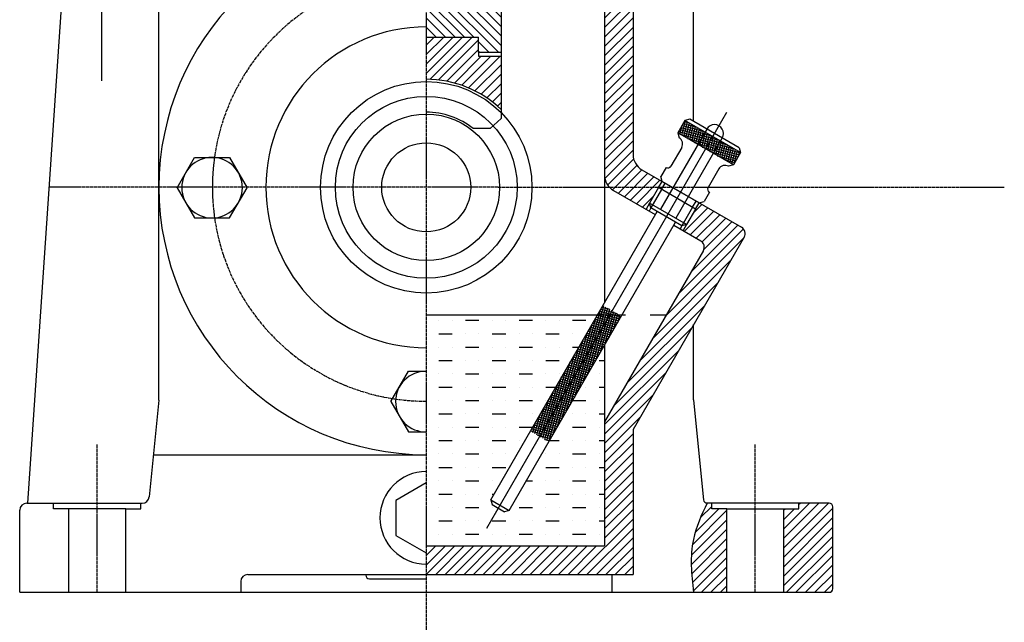
# Model space of a CAD drawing. Units: millimetres. Extents: x 1904 to 3055, y 763 to 1604.
# Drawn here: x 2506 to 2782, y 1074 to 1243 of the extents above; entities that cross this region are included whole.
import ezdxf

# ---------------------------------------------------------------- set-up
doc = ezdxf.new("R2010")
doc.units = ezdxf.units.MM
doc.linetypes.add('CENTER2', pattern=[1.125, 0.75, -0.125, 0.125, -0.125])
for name, color, linetype in [('Layer1', 7, 'Continuous'), ('S MUC DAU', 30, 'Continuous'), ('S-Hatch', 90, 'Continuous'), ('S-Thay', 7, 'Continuous'), ('S-Truc', 1, 'CENTER2')]:
    doc.layers.add(name, color=color, linetype=linetype)
pattern_1 = [(45, (3208.7167, 435.3792), (-1.3258252, 1.3258252), [])]
pattern_2 = [(165, (3208.71674, 435.3792), (-0.1617619, -0.60370364), []), (255, (3208.71674, 435.3792), (0.60370364, -0.1617619), [])]

msp = doc.modelspace()

# ---------------------------------------------------------------- hatches: boundary and pattern name
at = {"layer": 'S MUC DAU'}
h = msp.add_hatch(dxfattribs=at)
h.set_pattern_fill('MUDST', color=256, scale=15, style=0)
h.set_pattern_definition([(0, (3208.7167, 435.379), (7.5, 3.75), [3.75, -3.75, 0, -3.75, 0, -3.75])])
h.paths.add_polyline_path([(2620.193, 1095.836), (2670.193, 1095.836), (2670.193, 1152.085), (2643.477, 1105.812), (2642.111, 1105.446), (2638.647, 1107.446), (2638.281, 1108.812), (2668.208, 1160.647), (2620.193, 1160.647)])
at = {"layer": 'S-Hatch'}
h = msp.add_hatch(dxfattribs=at)
h.set_pattern_fill('ANSI31', color=256, scale=15, style=0)
h.set_pattern_definition(pattern_1)
h.paths.add_polyline_path([(2620.193, 1394.736), (2620.193, 1382.914), (2634.893, 1382.914), (2634.893, 1387.114), (2634.893, 1388.27), (2641.193, 1388.27), (2641.193, 1403.194, -0.1938078)])
h.paths.add_polyline_path([(2614.142, 1384.746), (2617.252, 1384.746), (2617.252, 1383.996), (2619.52, 1383.996), (2620.145, 1382.914), (2620.193, 1382.914), (2620.193, 1394.736, -0.1938078), (2599.193, 1403.194), (2599.193, 1384.746)])
h.paths.add_polyline_path([(2634.893, 1233.203), (2634.893, 1234.359), (2634.893, 1238.559), (2620.193, 1238.559), (2620.193, 1226.736, -0.1938078), (2641.193, 1218.279), (2641.193, 1233.203)])
h = msp.add_hatch(dxfattribs=at)
h.set_pattern_fill('ANSI31', color=256, scale=15, angle=90, style=0)
h.set_pattern_definition([(135, (3208.7167, 435.3792), (-1.3258252, -1.3258252), [])])
h.paths.add_polyline_path([(2620.193, 1360.547), (2625.696, 1360.547), (2625.696, 1366.439, -0.2950037), (2626.875, 1368.263), (2640.014, 1374.183, 0.2950037), (2641.193, 1376.007), (2641.193, 1387.114), (2634.893, 1387.114), (2634.893, 1382.914), (2620.193, 1382.914), (2620.193, 1382.831), (2620.819, 1381.746), (2620.193, 1380.661)])
edge = h.paths.add_edge_path()
edge.add_line((2614.689, 1366.439), (2614.689, 1362.899))
edge.add_spline(control_points=[(2614.689, 1362.899), (2615.925, 1363.327), (2617.962, 1363.823), (2619.611, 1362.728), (2620.193, 1362.341)], knot_values=[54.1359896, 54.1359896, 54.1359896, 54.1359896, 57.8666353, 59.9029874, 59.9029874, 59.9029874, 59.9029874], degree=3, periodic=0)
edge.add_line((2620.193, 1362.341), (2620.193, 1380.661))
edge.add_line((2620.193, 1380.661), (2619.52, 1379.496))
edge.add_line((2619.52, 1379.496), (2617.252, 1379.496))
edge.add_line((2617.252, 1379.496), (2617.252, 1378.746))
edge.add_line((2617.252, 1378.746), (2614.142, 1378.746))
edge.add_line((2614.142, 1378.746), (2599.193, 1378.746))
edge.add_line((2599.193, 1378.746), (2599.193, 1376.007))
edge.add_arc((2601.193, 1376.007), 2, 180, 245.74501)
edge.add_line((2600.371, 1374.183), (2613.511, 1368.263))
edge.add_arc((2612.689, 1366.439), 2, 0, 65.74501, ccw=False)
h.paths.add_polyline_path([(2634.893, 1238.559), (2634.893, 1234.359), (2641.193, 1234.359), (2641.193, 1245.466, 0.2950037), (2640.014, 1247.289), (2626.875, 1253.21, -0.2950037), (2625.696, 1255.033), (2625.696, 1260.925), (2620.193, 1260.925), (2620.193, 1238.559)])
h = msp.add_hatch(dxfattribs=at)
h.set_pattern_fill('ANSI31', color=256, scale=15, style=0)
h.set_pattern_definition(pattern_1)
h.paths.add_polyline_path([(2678.193, 1248.236, -0.4142136), (2683.193, 1253.236), (2722.206, 1253.236), (2722.206, 1260.736), (2705.116, 1260.736), (2699.965, 1260.736), (2699.965, 1261.736), (2696.403, 1261.736), (2694.093, 1265.736), (2696.403, 1269.736), (2699.965, 1269.736), (2699.965, 1270.736), (2705.116, 1270.736), (2722.206, 1270.736), (2722.206, 1273.236), (2706.193, 1273.236), (2706.193, 1273.236), (2670.193, 1273.237), (2670.193, 1255.236), (2670.193, 1199.897, 0.1934889), (2671.584, 1196.436), (2685.407, 1196.436), (2686.352, 1198.073), (2680.693, 1201.341, -0.2679492), (2678.193, 1205.671)])
h.paths.add_polyline_path([(2685.352, 1196.341), (2685.407, 1196.436), (2671.584, 1196.436, 0.0707901), (2672.693, 1195.567), (2681.852, 1190.279), (2682.852, 1192.011)])
h.paths.add_polyline_path([(2696.744, 1192.073), (2695.744, 1190.341), (2693.244, 1186.011), (2692.244, 1184.279), (2697.201, 1181.417, -0.4142136), (2697.933, 1178.685), (2670.193, 1130.638), (2670.193, 1095.836), (2620.193, 1095.836), (2620.193, 1087.836), (2678.193, 1087.836), (2678.193, 1128.494), (2709.361, 1182.48, 0.4142136), (2708.629, 1185.212)])
h = msp.add_hatch(dxfattribs=at)
h.set_pattern_fill('ANSI37', color=256, scale=5, angle=120, style=0)
h.set_pattern_definition(pattern_2)
h.paths.add_polyline_path([(2696.383, 1208.448), (2690.754, 1211.698), (2692.754, 1215.162), (2698.383, 1211.912)])
h.paths.add_polyline_path([(2698.548, 1207.198), (2696.383, 1208.448), (2698.383, 1211.912), (2700.548, 1210.662)])
h.paths.add_polyline_path([(2700.713, 1205.948), (2698.548, 1207.198), (2700.548, 1210.662), (2702.713, 1209.412)])
h.paths.add_polyline_path([(2706.342, 1202.698), (2700.713, 1205.948), (2702.713, 1209.412), (2708.342, 1206.162)])
h = msp.add_hatch(dxfattribs=at)
h.set_pattern_fill('ANSI37', color=256, scale=5, angle=120, style=0)
h.set_pattern_definition(pattern_2)
h.paths.add_polyline_path([(2672.378, 1161.871), (2674.976, 1160.371), (2654.603, 1125.083), (2652.005, 1126.583)])
h.paths.add_polyline_path([(2652.005, 1126.583), (2649.407, 1128.083), (2669.78, 1163.371), (2672.378, 1161.871)])
h = msp.add_hatch(dxfattribs=at)
h.set_pattern_fill('ANSI31', color=256, scale=15, style=0)
h.set_pattern_definition(pattern_1)
edge = h.paths.add_edge_path()
edge.add_line((2704.507, 1106.276), (2700.28, 1106.276))
edge.add_line((2700.28, 1106.276), (2700.28, 1107.836))
edge.add_line((2700.28, 1107.836), (2698.974, 1107.836))
edge.add_spline(control_points=[(2698.974, 1107.836), (2697.419, 1104.506), (2693.732, 1096.614), (2694.612, 1087.883), (2695.121, 1082.836)], knot_values=[0, 0, 0, 0, 10.8479096, 25.7076462, 25.7076462, 25.7076462, 25.7076462], degree=3, periodic=0)
edge.add_line((2695.121, 1082.836), (2704.507, 1082.836))
edge.add_line((2704.507, 1082.836), (2704.507, 1106.276))
h = msp.add_hatch(dxfattribs=at)
h.set_pattern_fill('ANSI31', color=256, scale=15, style=0)
h.set_pattern_definition(pattern_1)
h.paths.add_polyline_path([(2734.252, 1107.836), (2724.734, 1107.836), (2724.734, 1106.276), (2720.507, 1106.276), (2720.507, 1082.836), (2734.252, 1082.836)])

# ---------------------------------------------------------------- linework, layer by layer
at = {"layer": 'Layer1'}
for p, q in [((2529.09, 1344.319), (2529.09, 1226.267)), ((2518.18, 1253.236), (2508.369, 1107.836)), ((2670.193, 1251.236), (2670.193, 1164.085)), ((2678.193, 1248.236), (2678.193, 1205.671)), ((2620.145, 1238.559), (2634.893, 1238.559)), ((2634.893, 1234.359), (2634.893, 1238.559)), ((2634.893, 1234.359), (2641.193, 1234.359)), ((2634.893, 1234.359), (2634.893, 1233.203)), ((2634.893, 1233.203), (2641.193, 1233.203)), ((2638.088, 1212.891), (2641.193, 1215.747)), ((2694.12, 1215.528), (2692.754, 1215.162)), ((2707.976, 1207.528), (2694.12, 1215.528)), ((2638.088, 1212.891), (2633.372, 1212.891)), ((2692.754, 1215.162), (2690.754, 1211.698)), ((2708.342, 1206.162), (2692.754, 1215.162)), ((2690.754, 1211.698), (2691.12, 1210.332)), ((2706.342, 1202.698), (2690.754, 1211.698)), ((2691.12, 1210.332), (2691.12, 1210.332)), ((2691.852, 1207.6), (2688.852, 1202.403)), ((2707.976, 1207.528), (2708.342, 1206.162)), ((2708.342, 1206.162), (2706.342, 1202.698)), ((2687.486, 1202.037), (2685.986, 1199.439)), ((2702.244, 1201.6), (2699.244, 1196.403)), ((2706.342, 1202.698), (2704.976, 1202.332)), ((2704.976, 1202.332), (2704.976, 1202.332)), ((2680.693, 1201.341), (2708.629, 1185.212)), ((2686.352, 1198.073), (2685.986, 1199.439)), ((2685.352, 1196.341), (2682.852, 1192.011)), ((2685.352, 1196.341), (2686.352, 1198.073)), ((2695.744, 1190.341), (2685.352, 1196.341)), ((2686.218, 1195.841), (2687.218, 1197.573)), ((2696.744, 1192.073), (2686.352, 1198.073)), ((2672.693, 1195.567), (2684.45, 1188.779)), ((2686.218, 1195.841), (2683.218, 1190.645)), ((2699.61, 1195.037), (2698.11, 1192.439)), ((2682.852, 1192.011), (2681.852, 1190.279)), ((2683.218, 1190.645), (2682.718, 1189.779)), ((2693.244, 1186.011), (2682.852, 1192.011)), ((2683.218, 1190.645), (2682.852, 1192.011)), ((2691.878, 1185.645), (2683.218, 1190.645)), ((2694.878, 1190.841), (2691.878, 1185.645)), ((2694.878, 1190.841), (2695.878, 1192.573)), ((2695.744, 1190.341), (2696.744, 1192.073)), ((2696.744, 1192.073), (2698.11, 1192.439)), ((2638.281, 1108.812), (2684.95, 1189.645)), ((2695.744, 1190.341), (2693.244, 1186.011)), ((2643.477, 1105.812), (2690.146, 1186.645)), ((2689.646, 1185.779), (2697.201, 1181.417)), ((2691.878, 1185.645), (2691.378, 1184.779)), ((2693.244, 1186.011), (2691.878, 1185.645)), ((2693.244, 1186.011), (2692.244, 1184.279)), ((2709.361, 1182.48), (2678.193, 1128.494)), ((2697.933, 1178.685), (2670.193, 1130.638)), ((2695.193, 1136.82), (2695.193, 1157.939)), ((2670.193, 1152.085), (2670.193, 1095.836)), ((2545.188, 1136.722), (2542.496, 1109.638)), ((2695.198, 1136.722), (2697.979, 1108.737)), ((2678.193, 1128.494), (2678.193, 1087.836)), ((2543.669, 1121.436), (2620.193, 1121.436)), ((2508.134, 1107.836), (2540.506, 1107.836)), ((2515.652, 1106.276), (2515.652, 1107.836)), ((2540.105, 1106.276), (2540.105, 1107.836)), ((2638.281, 1108.812), (2643.477, 1105.812)), ((2638.281, 1108.812), (2638.647, 1107.446)), ((2733.252, 1107.836), (2698.493, 1107.836)), ((2700.28, 1106.276), (2700.28, 1107.836)), ((2724.734, 1106.276), (2724.734, 1107.836)), ((2506.134, 1082.836), (2506.134, 1105.836)), ((2535.879, 1106.276), (2515.652, 1106.276)), ((2519.879, 1082.836), (2519.879, 1106.276)), ((2535.879, 1082.836), (2535.879, 1106.276)), ((2535.879, 1106.276), (2540.105, 1106.276)), ((2638.647, 1107.446), (2642.111, 1105.446)), ((2643.477, 1105.812), (2642.111, 1105.446)), ((2704.507, 1106.276), (2700.28, 1106.276)), ((2704.507, 1082.836), (2704.507, 1106.276)), ((2704.507, 1106.276), (2724.734, 1106.276)), ((2720.507, 1082.836), (2720.507, 1106.276)), ((2734.252, 1085.214), (2734.252, 1106.836)), ((2620.193, 1095.836), (2670.193, 1095.836)), ((2568.134, 1085.836), (2568.134, 1082.836)), ((2570.134, 1087.836), (2678.193, 1087.836)), ((2604.235, 1086.635), (2620.193, 1086.635)), ((2672.252, 1087.836), (2672.252, 1082.836))]:
    msp.add_line(p, q, dxfattribs=at)
at = {"layer": 'Layer1', "ltscale": 0.01}
for p, q in [((2698.883, 1212.778), (2685.883, 1190.261)), ((2703.213, 1210.278), (2690.213, 1187.761)), ((2620.193, 1160.647), (2676.069, 1160.647)), ((2682.997, 1160.647), (2687.519, 1160.647))]:
    msp.add_line(p, q, dxfattribs=at)
at = {"layer": 'Layer1'}
msp.add_lwpolyline([(2620.193, 1113.533), (2611.693, 1108.626), (2611.693, 1098.811), (2620.193, 1093.903)], dxfattribs=at)
for radius in [29.657, 25.504, 20.547, 12.49]:
    msp.add_circle((2620.193, 1196.436), radius, dxfattribs=at)
for centre, radius, start, end in [((2620.193, 1196.436), 44.999, 90, 270), ((2620.193, 1196.436), 30.3, 46.12644, 90), ((2620.193, 1196.436), 21.082, 51.30874, 90), ((2701.048, 1211.528), 2.5, 330, 150), ((2690.12, 1208.6), 2, 330, 60), ((2683.193, 1205.671), 5, 180, 240), ((2687.986, 1202.903), 1, 240, 330), ((2703.976, 1200.6), 2, 60, 150), ((2675.193, 1199.897), 5, 180, 240), ((2700.11, 1195.903), 1, 150, 240), ((2707.629, 1183.48), 2, 330, 60), ((2696.201, 1179.685), 2, 330, 60), ((2544.193, 1136.82), 1, 354.32372, 0), ((2696.193, 1136.82), 1, 180, 185.67628), ((2620.193, 1103.718), 13, 90, 270), ((2508.134, 1105.836), 2, 90, 180), ((2540.506, 1109.836), 2, 270, 354.32372), ((2698.974, 1108.836), 1, 185.67628, 270), ((2733.252, 1106.836), 1, 0, 90), ((2570.134, 1085.836), 2, 90, 180), ((2604.235, 1087.635), 1, 180, 270)]:
    msp.add_arc(centre, radius, start, end, dxfattribs=at)
msp.add_spline([(2698.974, 1107.836), (2695.121, 1097.696), (2695.121, 1082.836)], degree=3, dxfattribs=at)
at = {"layer": 'S-Hatch'}
msp.add_line((2637.16, 1100.87), (2704.484, 1217.48), dxfattribs=at)
at = {"layer": 'S-Thay'}
for p, q in [((2641.193, 1274.711), (2641.193, 1215.747)), ((2545.193, 1136.82), (2545.193, 1269.436)), ((2670.193, 1255.236), (2670.193, 1183.526)), ((2695.193, 1214.908), (2695.193, 1253.236)), ((2603.235, 1087.836), (2603.235, 1087.635)), ((2506.134, 1082.836), (2733.252, 1082.836)), ((2734.252, 1083.836), (2734.252, 1085.214))]:
    msp.add_line(p, q, dxfattribs=at)
for points in [[(2550.28, 1196.335), (2555.187, 1204.835), (2565.002, 1204.835), (2569.91, 1196.335)], [(2550.28, 1196.335), (2555.187, 1187.835), (2565.002, 1187.835), (2569.91, 1196.335)], [(2610.28, 1136.338), (2615.187, 1144.838), (2620.193, 1144.838)], [(2610.28, 1136.338), (2615.187, 1127.838), (2620.193, 1127.838)]]:
    msp.add_lwpolyline(points, dxfattribs=at)
for centre, radius, start, end in [((2620.193, 1196.436), 75, 90, 270), ((2560.095, 1196.335), 8.5, 0, 180), ((2560.095, 1196.335), 8.5, 180, 0), ((2620.095, 1136.338), 8.5, 89.3392, 180), ((2620.095, 1136.338), 8.5, 180, 270.6608), ((2733.252, 1083.836), 1, 270, 0)]:
    msp.add_arc(centre, radius, start, end, dxfattribs=at)
at = {"layer": 'S-Truc'}
for p, q in [((2620.193, 1310.736), (2620.193, 1041.025)), ((2640.397, 1196.436), (2514.348, 1196.436)), ((2640.397, 1196.436), (2782.358, 1196.436)), ((2527.879, 1082.836), (2527.879, 1124.308)), ((2712.507, 1082.836), (2712.507, 1124.308))]:
    msp.add_line(p, q, dxfattribs=at)
msp.add_arc((2620.193, 1196.436), 60, 90, 270, dxfattribs=at)

doc.saveas('drawing.dxf')
